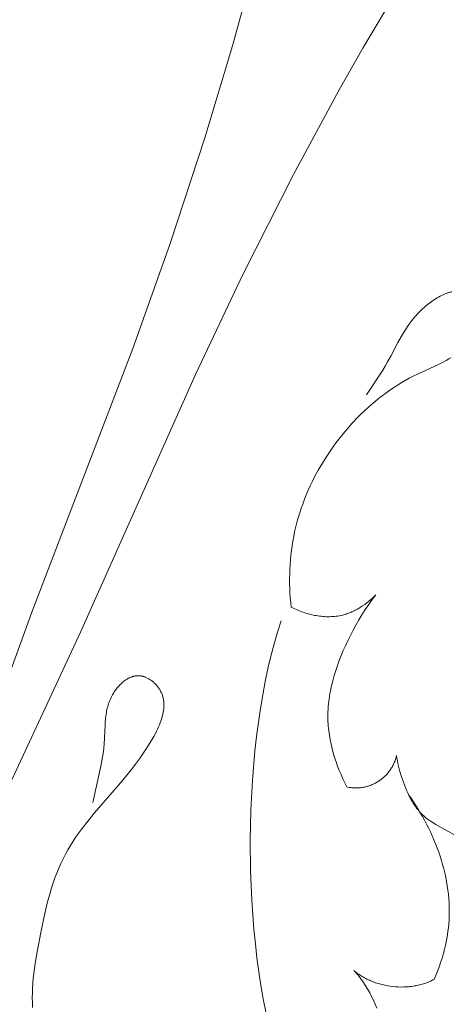
# Model space of a CAD drawing. Units: millimetres. Extents: x 1475 to 3324, y -7841 to -6244.
# Drawn here: x 2211 to 2246, y -7354 to -7274 of the extents above; entities that cross this region are included whole.
import ezdxf

# ---------------------------------------------------------------- set-up
doc = ezdxf.new("R2010")
doc.units = ezdxf.units.MM
doc.header["$MEASUREMENT"] = 0
doc.layers.add('DEFAULT', color=7, linetype='Continuous')

msp = doc.modelspace()

# ---------------------------------------------------------------- linework, layer by layer
at = {"layer": 'DEFAULT', "color": 255, "lineweight": 9}
for points in [[(2193.707, -7368), (2197.024, -7359.738), (2205.919, -7338.182), (2211.736, -7322.19), (2219.896, -7300.879), (2222.919, -7292.397), (2225.722, -7283.838), (2227.948, -7276.402), (2228.974, -7272.659), (2229.928, -7268.898), (2230.832, -7264.986), (2231.657, -7261.056)], [(2196.038, -7368.965), (2199.532, -7360.776), (2208.474, -7339.24), (2215.661, -7323.815), (2224.949, -7302.971), (2228.806, -7294.834), (2232.872, -7286.797), (2236.553, -7279.963), (2238.472, -7276.591), (2240.455, -7273.256), (2242.58, -7269.849), (2244.775, -7266.486)], [(2245.67, -7296.295), (2245.612, -7296.306), (2245.554, -7296.319), (2245.495, -7296.334), (2245.436, -7296.35), (2245.376, -7296.367), (2245.317, -7296.386), (2245.257, -7296.407), (2245.197, -7296.429), (2245.137, -7296.452), (2245.077, -7296.476), (2244.956, -7296.529), (2244.835, -7296.586), (2244.714, -7296.648), (2244.593, -7296.715), (2244.472, -7296.785), (2244.352, -7296.859), (2244.233, -7296.936), (2244.115, -7297.017), (2243.998, -7297.1), (2243.882, -7297.186), (2243.768, -7297.275), (2243.656, -7297.365), (2243.546, -7297.457), (2243.438, -7297.551), (2243.332, -7297.646), (2243.128, -7297.839), (2243.005, -7297.962), (2242.886, -7298.087), (2242.772, -7298.211), (2242.662, -7298.337), (2242.556, -7298.463), (2242.453, -7298.589), (2242.355, -7298.716), (2242.26, -7298.843), (2242.079, -7299.1), (2241.909, -7299.357), (2241.749, -7299.616), (2241.597, -7299.876), (2241.311, -7300.398), (2240.765, -7301.446), (2240.478, -7301.968), (2240.282, -7302.302), (2240.078, -7302.634), (2238.782, -7304.618)], [(2232.683, -7321.8), (2232.646, -7321.42), (2232.615, -7321.039), (2232.591, -7320.657), (2232.574, -7320.275), (2232.565, -7319.892), (2232.562, -7319.509), (2232.568, -7319.126), (2232.58, -7318.743), (2232.601, -7318.36), (2232.629, -7317.978), (2232.665, -7317.596), (2232.709, -7317.215), (2232.761, -7316.835), (2232.822, -7316.456), (2232.891, -7316.079), (2232.968, -7315.703), (2233.042, -7315.378), (2233.122, -7315.055), (2233.209, -7314.733), (2233.302, -7314.413), (2233.401, -7314.095), (2233.506, -7313.778), (2233.617, -7313.463), (2233.734, -7313.15), (2233.856, -7312.838), (2233.985, -7312.529), (2234.119, -7312.222), (2234.258, -7311.918), (2234.403, -7311.616), (2234.553, -7311.316), (2234.87, -7310.724), (2235.207, -7310.143), (2235.564, -7309.573), (2235.94, -7309.016), (2236.334, -7308.471), (2236.747, -7307.94), (2237.177, -7307.424), (2237.623, -7306.923), (2238.085, -7306.437), (2238.351, -7306.172), (2238.622, -7305.912), (2238.898, -7305.658), (2239.178, -7305.41), (2239.463, -7305.167), (2239.752, -7304.931), (2240.046, -7304.701), (2240.344, -7304.477), (2240.647, -7304.26), (2240.954, -7304.05), (2241.266, -7303.847), (2241.582, -7303.651), (2241.902, -7303.463), (2242.226, -7303.282), (2242.554, -7303.109), (2242.887, -7302.944), (2244.596, -7302.164), (2244.806, -7302.06), (2245.014, -7301.953), (2245.22, -7301.84), (2245.423, -7301.722), (2245.623, -7301.597)], [(2239.532, -7320.783), (2239.392, -7320.923), (2239.247, -7321.059), (2239.098, -7321.192), (2238.945, -7321.322), (2238.788, -7321.447), (2238.627, -7321.568), (2238.462, -7321.683), (2238.294, -7321.794), (2238.123, -7321.898), (2238.036, -7321.948), (2237.948, -7321.996), (2237.86, -7322.043), (2237.77, -7322.088), (2237.68, -7322.131), (2237.59, -7322.172), (2237.498, -7322.212), (2237.406, -7322.249), (2237.313, -7322.285), (2237.22, -7322.318), (2237.126, -7322.35), (2237.031, -7322.379), (2236.936, -7322.407), (2236.84, -7322.432), (2236.711, -7322.462), (2236.582, -7322.488), (2236.451, -7322.51), (2236.32, -7322.528), (2236.188, -7322.543), (2236.056, -7322.554), (2235.923, -7322.561), (2235.79, -7322.565), (2235.656, -7322.565), (2235.522, -7322.562), (2235.388, -7322.556), (2235.254, -7322.547), (2235.12, -7322.534), (2234.986, -7322.519), (2234.852, -7322.5), (2234.719, -7322.479), (2234.586, -7322.455), (2234.453, -7322.427), (2234.32, -7322.398), (2234.189, -7322.365), (2234.058, -7322.33), (2233.927, -7322.293), (2233.798, -7322.253), (2233.669, -7322.211), (2233.542, -7322.167), (2233.415, -7322.12), (2233.29, -7322.072), (2233.166, -7322.021), (2232.922, -7321.914), (2232.683, -7321.8)], [(2237.192, -7336.33), (2237.025, -7336.003), (2236.865, -7335.67), (2236.713, -7335.333), (2236.57, -7334.991), (2236.435, -7334.645), (2236.309, -7334.295), (2236.192, -7333.941), (2236.086, -7333.585), (2235.99, -7333.226), (2235.905, -7332.864), (2235.832, -7332.501), (2235.77, -7332.136), (2235.721, -7331.771), (2235.701, -7331.588), (2235.684, -7331.404), (2235.671, -7331.221), (2235.66, -7331.037), (2235.654, -7330.854), (2235.651, -7330.671), (2235.651, -7330.459), (2235.657, -7330.248), (2235.666, -7330.037), (2235.68, -7329.826), (2235.699, -7329.615), (2235.721, -7329.405), (2235.748, -7329.195), (2235.779, -7328.985), (2235.813, -7328.776), (2235.851, -7328.567), (2235.939, -7328.151), (2236.04, -7327.737), (2236.154, -7327.325), (2236.281, -7326.916), (2236.419, -7326.509), (2236.567, -7326.106), (2236.726, -7325.705), (2236.893, -7325.309), (2237.068, -7324.916), (2237.251, -7324.527), (2237.441, -7324.143), (2237.669, -7323.699), (2237.906, -7323.261), (2238.152, -7322.831), (2238.408, -7322.407), (2238.673, -7321.99), (2238.948, -7321.58), (2239.235, -7321.178), (2239.532, -7320.783)], [(2231.869, -7322.907), (2231.576, -7323.816), (2231.301, -7324.764), (2231.044, -7325.747), (2230.806, -7326.764), (2230.586, -7327.811), (2230.385, -7328.887), (2230.202, -7329.989), (2230.037, -7331.113), (2229.891, -7332.258), (2229.763, -7333.421), (2229.564, -7335.791), (2229.438, -7338.202), (2229.387, -7340.633), (2229.409, -7343.066), (2229.507, -7345.478), (2229.679, -7347.85), (2229.792, -7349.014), (2229.925, -7350.161), (2230.076, -7351.287), (2230.246, -7352.39), (2230.435, -7353.469), (2230.643, -7354.519)], [(2211.799, -7354.175), (2211.782, -7353.78), (2211.777, -7353.385), (2211.783, -7352.989), (2211.799, -7352.593), (2211.824, -7352.197), (2211.858, -7351.801), (2211.9, -7351.405), (2212.005, -7350.612), (2212.132, -7349.819), (2212.431, -7348.234), (2212.786, -7346.553), (2212.987, -7345.72), (2213.21, -7344.898), (2213.332, -7344.491), (2213.462, -7344.087), (2213.601, -7343.688), (2213.749, -7343.292), (2213.908, -7342.902), (2214.077, -7342.516), (2214.257, -7342.135), (2214.45, -7341.76), (2214.647, -7341.406), (2214.855, -7341.058), (2215.073, -7340.714), (2215.3, -7340.375), (2215.535, -7340.041), (2215.778, -7339.711), (2216.281, -7339.062), (2216.801, -7338.428), (2218.391, -7336.588), (2219.089, -7335.77), (2219.768, -7334.933), (2220.101, -7334.498), (2220.431, -7334.047), (2220.759, -7333.576), (2221.084, -7333.082), (2221.255, -7332.809), (2221.423, -7332.53), (2221.586, -7332.246), (2221.741, -7331.956), (2221.815, -7331.81), (2221.886, -7331.664), (2221.954, -7331.516), (2222.018, -7331.368), (2222.078, -7331.22), (2222.135, -7331.072), (2222.187, -7330.923), (2222.234, -7330.775), (2222.276, -7330.627), (2222.313, -7330.479), (2222.329, -7330.405), (2222.344, -7330.331), (2222.358, -7330.257), (2222.37, -7330.184), (2222.38, -7330.111), (2222.389, -7330.038), (2222.396, -7329.965), (2222.401, -7329.892), (2222.405, -7329.82), (2222.407, -7329.748), (2222.407, -7329.676), (2222.406, -7329.604), (2222.402, -7329.533), (2222.397, -7329.462), (2222.389, -7329.391), (2222.38, -7329.321), (2222.369, -7329.251), (2222.355, -7329.181), (2222.34, -7329.112), (2222.322, -7329.044), (2222.302, -7328.975), (2222.28, -7328.907), (2222.256, -7328.84), (2222.229, -7328.773), (2222.2, -7328.707), (2222.169, -7328.641), (2222.135, -7328.576), (2222.099, -7328.511), (2222.065, -7328.454), (2222.029, -7328.397), (2221.991, -7328.342), (2221.952, -7328.287), (2221.911, -7328.232), (2221.868, -7328.179), (2221.823, -7328.126), (2221.777, -7328.074), (2221.73, -7328.024), (2221.681, -7327.974), (2221.631, -7327.926), (2221.58, -7327.879), (2221.527, -7327.834), (2221.474, -7327.79), (2221.419, -7327.747), (2221.363, -7327.706), (2221.307, -7327.667), (2221.249, -7327.63), (2221.191, -7327.594), (2221.132, -7327.56), (2221.073, -7327.528), (2221.012, -7327.499), (2220.952, -7327.471), (2220.89, -7327.446), (2220.86, -7327.434), (2220.829, -7327.423), (2220.798, -7327.413), (2220.767, -7327.403), (2220.736, -7327.393), (2220.704, -7327.385), (2220.673, -7327.377), (2220.642, -7327.369), (2220.611, -7327.362), (2220.579, -7327.356), (2220.548, -7327.351), (2220.517, -7327.346), (2220.485, -7327.342), (2220.454, -7327.339), (2220.422, -7327.336), (2220.391, -7327.334), (2220.351, -7327.333), (2220.312, -7327.333), (2220.272, -7327.334), (2220.233, -7327.336), (2220.193, -7327.339), (2220.154, -7327.343), (2220.115, -7327.348), (2220.075, -7327.355), (2220.036, -7327.362), (2219.997, -7327.371), (2219.958, -7327.38), (2219.92, -7327.391), (2219.881, -7327.402), (2219.843, -7327.415), (2219.804, -7327.428), (2219.766, -7327.442), (2219.728, -7327.457), (2219.69, -7327.473), (2219.653, -7327.49), (2219.615, -7327.508), (2219.578, -7327.527), (2219.541, -7327.546), (2219.504, -7327.566), (2219.467, -7327.587), (2219.431, -7327.609), (2219.394, -7327.632), (2219.323, -7327.679), (2219.252, -7327.729), (2219.182, -7327.782), (2219.114, -7327.837), (2219.046, -7327.895), (2218.98, -7327.954), (2218.915, -7328.016), (2218.852, -7328.08), (2218.79, -7328.146), (2218.729, -7328.213), (2218.67, -7328.282), (2218.613, -7328.353), (2218.557, -7328.424), (2218.503, -7328.497), (2218.451, -7328.571), (2218.401, -7328.646), (2218.352, -7328.721), (2218.306, -7328.797), (2218.261, -7328.874), (2218.197, -7328.992), (2218.137, -7329.111), (2218.082, -7329.231), (2218.031, -7329.352), (2217.984, -7329.473), (2217.942, -7329.595), (2217.903, -7329.717), (2217.868, -7329.84), (2217.836, -7329.963), (2217.807, -7330.087), (2217.781, -7330.211), (2217.758, -7330.336), (2217.738, -7330.461), (2217.72, -7330.587), (2217.691, -7330.838), (2217.668, -7331.091), (2217.651, -7331.345), (2217.607, -7332.363), (2217.577, -7332.871), (2217.549, -7333.171), (2217.515, -7333.469), (2217.473, -7333.767), (2217.426, -7334.064), (2217.318, -7334.655), (2216.664, -7337.595)], [(2237.192, -7336.33), (2237.277, -7336.348), (2237.362, -7336.363), (2237.446, -7336.376), (2237.531, -7336.387), (2237.615, -7336.396), (2237.7, -7336.402), (2237.784, -7336.407), (2237.868, -7336.409), (2237.951, -7336.409), (2238.034, -7336.407), (2238.117, -7336.403), (2238.2, -7336.397), (2238.282, -7336.389), (2238.363, -7336.379), (2238.445, -7336.367), (2238.525, -7336.353), (2238.606, -7336.338), (2238.685, -7336.32), (2238.764, -7336.3), (2238.843, -7336.279), (2238.92, -7336.255), (2238.998, -7336.23), (2239.074, -7336.203), (2239.15, -7336.174), (2239.224, -7336.143), (2239.298, -7336.111), (2239.372, -7336.077), (2239.444, -7336.041), (2239.515, -7336.004), (2239.586, -7335.964), (2239.655, -7335.923), (2239.724, -7335.881), (2239.791, -7335.837), (2239.858, -7335.791), (2239.923, -7335.744), (2239.987, -7335.695), (2240.05, -7335.644), (2240.112, -7335.593), (2240.173, -7335.539), (2240.232, -7335.484), (2240.29, -7335.428), (2240.347, -7335.37), (2240.403, -7335.311), (2240.457, -7335.25), (2240.509, -7335.188), (2240.561, -7335.125), (2240.61, -7335.06), (2240.659, -7334.994), (2240.705, -7334.927), (2240.75, -7334.859), (2240.794, -7334.789), (2240.836, -7334.718), (2240.876, -7334.646), (2240.915, -7334.572), (2240.952, -7334.497), (2240.987, -7334.422), (2241.02, -7334.345), (2241.052, -7334.267), (2241.081, -7334.188), (2241.109, -7334.107), (2241.135, -7334.026), (2241.159, -7333.944), (2241.181, -7333.86), (2241.201, -7333.776)], [(2245.826, -7340.186), (2245.409, -7339.946), (2244.565, -7339.481), (2244.359, -7339.361), (2244.156, -7339.236), (2243.957, -7339.107), (2243.86, -7339.04), (2243.764, -7338.971), (2243.671, -7338.9), (2243.578, -7338.828), (2243.488, -7338.753), (2243.4, -7338.675), (2243.318, -7338.599), (2243.238, -7338.521), (2243.16, -7338.44), (2243.083, -7338.357), (2243.009, -7338.273), (2242.936, -7338.186), (2242.866, -7338.098), (2242.797, -7338.008), (2242.73, -7337.916), (2242.664, -7337.822), (2242.601, -7337.727), (2242.539, -7337.631), (2242.478, -7337.533), (2242.419, -7337.433), (2242.307, -7337.231), (2242.2, -7337.025), (2242.099, -7336.814), (2242.004, -7336.601), (2241.914, -7336.385), (2241.829, -7336.166), (2241.748, -7335.947), (2241.673, -7335.726), (2241.601, -7335.506), (2241.474, -7335.076), (2241.416, -7334.861), (2241.363, -7334.646), (2241.315, -7334.43), (2241.272, -7334.213), (2241.234, -7333.995), (2241.201, -7333.776)], [(2244.235, -7351.89), (2244.456, -7351.355), (2244.66, -7350.813), (2244.754, -7350.538), (2244.844, -7350.262), (2244.928, -7349.984), (2245.007, -7349.705), (2245.081, -7349.424), (2245.148, -7349.142), (2245.209, -7348.858), (2245.265, -7348.573), (2245.313, -7348.287), (2245.355, -7348), (2245.391, -7347.712), (2245.419, -7347.423), (2245.443, -7347.08), (2245.457, -7346.736), (2245.462, -7346.391), (2245.457, -7346.045), (2245.442, -7345.7), (2245.418, -7345.354), (2245.386, -7345.008), (2245.344, -7344.663), (2245.294, -7344.318), (2245.235, -7343.973), (2245.168, -7343.63), (2245.093, -7343.288), (2245.01, -7342.947), (2244.919, -7342.607), (2244.82, -7342.269), (2244.715, -7341.933), (2244.602, -7341.599), (2244.482, -7341.267), (2244.355, -7340.938), (2244.222, -7340.611), (2244.082, -7340.287), (2243.936, -7339.966), (2243.784, -7339.649), (2243.626, -7339.335), (2243.462, -7339.024), (2243.293, -7338.717), (2243.118, -7338.415), (2242.939, -7338.116), (2242.754, -7337.822), (2242.564, -7337.533), (2242.37, -7337.248), (2242.172, -7336.968)], [(2239.603, -7354.206), (2239.471, -7353.89), (2239.332, -7353.581), (2239.185, -7353.278), (2239.031, -7352.983), (2238.87, -7352.695), (2238.701, -7352.416), (2238.526, -7352.147), (2238.436, -7352.016), (2238.344, -7351.887), (2238.251, -7351.761), (2238.155, -7351.638), (2238.059, -7351.517), (2237.96, -7351.4), (2237.861, -7351.285), (2237.759, -7351.174)], [(2237.759, -7351.174), (2237.838, -7351.241), (2237.918, -7351.306), (2238, -7351.37), (2238.084, -7351.432), (2238.169, -7351.492), (2238.256, -7351.551), (2238.344, -7351.608), (2238.434, -7351.663), (2238.525, -7351.716), (2238.618, -7351.768), (2238.712, -7351.818), (2238.807, -7351.867), (2238.903, -7351.914), (2239.001, -7351.959), (2239.099, -7352.002), (2239.199, -7352.044), (2239.299, -7352.083), (2239.401, -7352.121), (2239.503, -7352.158), (2239.606, -7352.192), (2239.71, -7352.225), (2239.815, -7352.256), (2240.027, -7352.313), (2240.241, -7352.362), (2240.457, -7352.405), (2240.675, -7352.44), (2240.894, -7352.468), (2241.113, -7352.488), (2241.333, -7352.502), (2241.554, -7352.508), (2241.773, -7352.506), (2241.992, -7352.497), (2242.101, -7352.489), (2242.21, -7352.48), (2242.318, -7352.469), (2242.426, -7352.456), (2242.534, -7352.441), (2242.64, -7352.424), (2242.747, -7352.405), (2242.852, -7352.385), (2242.957, -7352.362), (2243.061, -7352.338), (2243.165, -7352.311), (2243.267, -7352.283), (2243.369, -7352.252), (2243.469, -7352.22), (2243.569, -7352.185), (2243.668, -7352.149), (2243.765, -7352.111), (2243.862, -7352.071), (2243.957, -7352.029), (2244.051, -7351.984), (2244.143, -7351.938), (2244.235, -7351.89)]]:
    msp.add_lwpolyline(points, dxfattribs=at)

doc.saveas('drawing.dxf')
